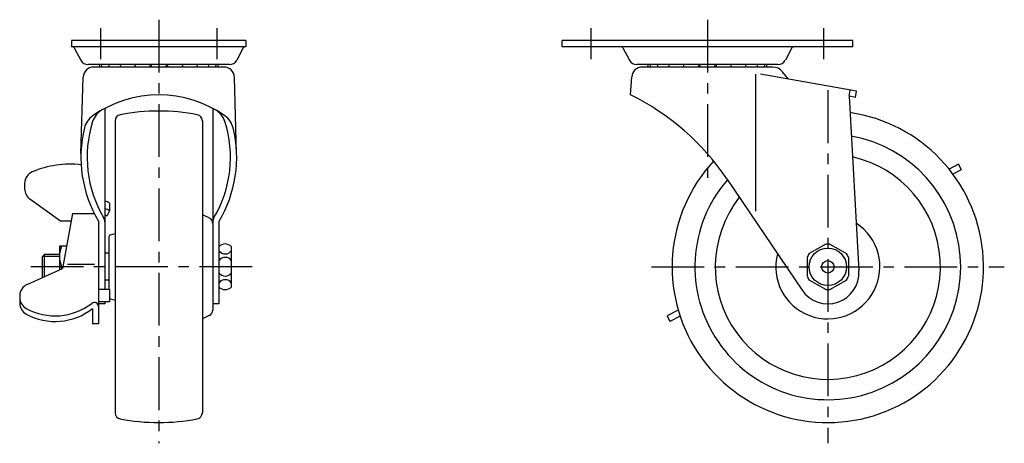
# Model space of a CAD drawing. Extents: x 10 to 535, y 10 to 369.
# Drawn here: x 298 to 535, y 151 to 253 of the extents above; entities that cross this region are included whole.
import ezdxf

# ---------------------------------------------------------------- set-up
doc = ezdxf.new("R2010")
doc.units = 0
doc.header["$MEASUREMENT"] = 0
doc.linetypes.add('CENTER', pattern=[50.8, 31.75, -6.35, 6.35, -6.35])
doc.layers.get('0').update_dxf_attribs({"linetype": 'CONTINUOUS'})
for name, color, linetype in [('1', 7, 'CONTINUOUS'), ('2', 4, 'CONTINUOUS'), ('4', 1, 'CENTER')]:
    doc.layers.add(name, color=color, linetype=linetype)

msp = doc.modelspace()

# ---------------------------------------------------------------- linework, layer by layer
at = {"linetype": 'Continuous'}
msp.add_arc((492.35, 193.65), 12.54, 165.4062, 56.9744, dxfattribs=at)
at = {"layer": '1', "linetype": 'Continuous'}
for p, q in [((352.22, 248.15), (310.22, 248.15)), ((310.22, 248.15), (310.22, 246.65)), ((352.22, 246.65), (310.22, 246.65)), ((352.22, 248.15), (352.22, 246.65)), ((498.35, 248.15), (428.35, 248.15)), ((428.35, 246.65), (428.35, 248.15)), ((498.35, 246.65), (428.35, 246.65)), ((498.35, 246.65), (498.35, 248.15)), ((310.87, 246.39), (312.46, 243.41)), ((351.58, 246.39), (349.99, 243.41)), ((442.99, 246.39), (444.59, 243.41)), ((483.71, 246.39), (482.12, 243.41)), ((348.22, 242.35), (314.22, 242.35)), ((480.35, 242.35), (446.35, 242.35)), ((346.92, 241.75), (315.52, 241.75)), ((479.09, 241.75), (447.61, 241.75)), ((474.95, 240), (474.95, 207.06)), ((499.25, 235.92), (476.14, 240)), ((482.87, 238.81), (481.45, 240.61)), ((312.47, 220.89), (313.03, 239.33)), ((349.97, 220.89), (349.42, 239.33)), ((444.85, 235.05), (445.11, 239.41)), ((497.45, 234.72), (497.71, 236.19)), ((498.99, 234.44), (499.25, 235.92)), ((497.45, 234.72), (499.84, 192.68)), ((498.99, 234.44), (497.45, 234.72)), ((318.22, 231.81), (318.22, 188.2)), ((344.22, 231.81), (344.22, 183.25)), ((320.72, 228.81), (320.72, 158.5)), ((341.72, 228.81), (341.72, 158.5)), ((523.79, 218.37), (521.54, 217.19)), ((523.79, 218.37), (524.49, 217.03)), ((524.49, 217.03), (522.48, 215.99)), ((298.92, 213.75), (298.92, 212.42)), ((468.01, 214.87), (486.14, 188.05)), ((307.52, 204.68), (300.17, 209.98)), ((318.26, 209.39), (318.22, 209.39)), ((319.32, 208.95), (319.32, 207.1)), ((310.46, 206.52), (308.04, 193.21)), ((310.46, 206.52), (315.67, 206.52)), ((318.26, 207.54), (318.22, 207.54)), ((319.32, 207.1), (318.72, 205.82)), ((310.12, 204.68), (307.52, 204.68)), ((316.72, 204.61), (316.72, 179.89)), ((343.37, 205.41), (341.72, 206.2)), ((345.72, 204.61), (345.72, 184.75)), ((319.6, 201.39), (320.72, 201.67)), ((319.22, 200.9), (319.22, 188.2)), ((309.03, 198.65), (307.32, 198.65)), ((307.32, 198.65), (307.32, 192.9)), ((319.22, 196.9), (318.22, 196.9)), ((348.72, 188.83), (348.72, 198.48)), ((491.84, 199.13), (487.87, 196.84)), ((492.87, 199.13), (496.84, 196.84)), ((303.22, 196.15), (303.72, 196.65)), ((303.22, 191.15), (303.22, 196.15)), ((307.32, 196.65), (303.72, 196.65)), ((303.72, 191.29), (303.72, 196.65)), ((487.35, 195.95), (487.35, 191.36)), ((497.35, 195.95), (497.35, 191.36)), ((299.5, 189.41), (308.04, 193.21)), ((307.82, 193.65), (308.12, 193.65)), ((309.24, 194.31), (315.72, 194.31)), ((303.22, 191.15), (303.28, 191.1)), ((319.22, 190.4), (318.22, 190.4)), ((491.84, 188.18), (487.87, 190.47)), ((492.87, 188.18), (496.84, 190.47)), ((319.32, 188.2), (316.72, 188.2)), ((319.32, 188.2), (319.32, 185.2)), ((297.72, 186.67), (297.72, 184.9)), ((319.32, 185.2), (316.72, 185.2)), ((318.22, 185.2), (318.22, 184.75)), ((319.6, 185.92), (320.72, 185.64)), ((315.22, 183.57), (315.22, 179.89)), ((318.22, 184.75), (316.72, 184.75)), ((345.72, 184.75), (344.22, 184.75)), ((456.33, 183.24), (453.63, 181.84)), ((343.37, 181.9), (341.72, 181.11)), ((453.63, 181.84), (454.33, 180.51)), ((456.78, 181.79), (454.33, 180.51)), ((316.72, 179.89), (315.22, 179.89))]:
    msp.add_line(p, q, dxfattribs=at)
for radius in [4.5, 1.5]:
    msp.add_circle((492.35, 193.65), radius, dxfattribs=at)
for centre, radius, start, end in [((310.43, 246.15), 0.5, 28.1642, 90), ((352.02, 246.15), 0.5, 90, 151.8358), ((442.55, 246.15), 0.5, 28.1642, 90), ((484.15, 246.15), 0.5, 90, 151.8358), ((314.22, 244.35), 2, 208.1641, 270), ((318.72, 242.84), 1.98, 194.1312, 213.1262), ((319.27, 242.84), 1.98, 194.1312, 213.1262), ((321.01, 242.84), 1.98, 194.1312, 213.1262), ((323.78, 242.84), 1.98, 194.1312, 213.1262), ((327.31, 242.84), 1.98, 194.1312, 213.1262), ((323.78, 242.84), 1.98, 326.8738, 332.5952), ((327.31, 242.84), 1.98, 326.8738, 345.8688), ((331.22, 242.84), 1.98, 194.1312, 213.1262), ((331.22, 242.84), 1.98, 326.8738, 345.8688), ((335.14, 242.84), 1.98, 194.1312, 213.1262), ((335.14, 242.84), 1.98, 326.8738, 345.8688), ((338.67, 242.84), 1.98, 207.4048, 213.1262), ((338.67, 242.84), 1.98, 326.8738, 345.8688), ((341.44, 242.84), 1.98, 326.8738, 345.8688), ((343.18, 242.84), 1.98, 326.8738, 345.8688), ((343.72, 242.84), 1.98, 326.8738, 345.8688), ((348.22, 244.35), 2, 270, 331.8359), ((446.35, 244.35), 2, 208.1641, 270), ((450.85, 242.84), 1.98, 194.1312, 213.1262), ((451.39, 242.84), 1.98, 194.1312, 213.1262), ((453.14, 242.84), 1.98, 194.1312, 213.1262), ((455.91, 242.84), 1.98, 194.1312, 213.1262), ((459.43, 242.84), 1.98, 194.1312, 213.1262), ((455.91, 242.84), 1.98, 326.8738, 332.5952), ((459.43, 242.84), 1.98, 326.8738, 345.8688), ((463.35, 242.84), 1.98, 194.1312, 213.1262), ((463.35, 242.84), 1.98, 326.8738, 345.8688), ((467.27, 242.84), 1.98, 194.1312, 213.1262), ((467.27, 242.84), 1.98, 326.8738, 345.8688), ((470.79, 242.84), 1.98, 207.4048, 213.1262), ((470.79, 242.84), 1.98, 326.8738, 345.8688), ((473.57, 242.84), 1.98, 326.8738, 345.8688), ((475.31, 242.84), 1.98, 326.8738, 345.8688), ((475.85, 242.84), 1.98, 326.8738, 345.8688), ((480.35, 244.35), 2, 270, 331.8359), ((315.52, 239.25), 2.5, 90, 178.2883), ((346.92, 239.25), 2.5, 1.7117, 90), ((447.61, 239.25), 2.5, 90, 176.107), ((479.09, 238.75), 3, 38.2731, 90), ((331.22, 207.42), 27.64, 54.7693, 125.2307), ((418.32, 181.24), 60, 34.0847, 63.7525), ((320.06, 227.11), 5, 119.561, 162.4541), ((322.22, 228.81), 1.5, 100.6942, 180), ((331.22, 181.15), 50, 90, 100.6942), ((331.22, 181.15), 50, 79.3058, 90), ((340.22, 228.81), 1.5, 360, 79.3058), ((342.39, 227.11), 5, 17.5459, 60.439), ((492.35, 193.65), 37.5, 137.1996, 81.8381), ((318.16, 225.91), 5, 125.2307, 166.3854), ((342.46, 220.02), 28.5, 162.4541, 210.6556), ((319.99, 220.02), 28.5, 329.3444, 17.5459), ((344.28, 225.91), 5, 13.6146, 54.7693), ((342.46, 220.02), 30, 166.3854, 210.9164), ((319.99, 220.02), 30, 329.0837, 13.6146), ((492.35, 193.65), 32, 139.0683, 79.8427), ((309.89, 194.96), 23.4, 83.5477, 112.9672), ((492.35, 193.65), 27.11, 141.8569, 77.3659), ((301.92, 213.75), 3, 112.9672, 180), ((301.92, 212.42), 3, 179.9088, 234.2025), ((318.26, 207.89), 1.5, 44.7754, 90), ((318.26, 206.04), 1.5, 44.7754, 90), ((316.22, 204.47), 2, 0, 30.6556), ((317.66, 204.77), 1.5, 44.7754, 67.8806), ((342.72, 204.05), 1.5, 360, 64.4281), ((346.22, 204.47), 2, 149.3444, 180), ((319.72, 200.9), 0.5, 103.9059, 180), ((313.82, 196.15), 6.5, 157.3801, 202.6199), ((347.22, 197.15), 2, 41.4096, 138.5904), ((347.22, 198.56), 1.8, 213.5573, 326.4427), ((492.35, 193.65), 5.5, 144.62, 155.38), ((492.35, 193.65), 5.5, 84.62, 95.38), ((492.35, 193.65), 5.5, 24.62, 35.38), ((347.22, 194.12), 1.8, 33.5573, 146.4427), ((313.82, 191.15), 6.5, 157.3801, 163.3251), ((347.22, 193.19), 1.8, 213.5573, 326.4427), ((492.35, 192.25), 7.5, 214.0647, 3.2138), ((347.22, 188.75), 1.8, 33.5573, 146.4427), ((492.35, 193.65), 5.5, 204.62, 215.38), ((492.35, 193.65), 5.5, 324.62, 335.38), ((300.72, 186.67), 3, 114.0272, 180), ((347.22, 190.15), 2, 221.4096, 318.5904), ((492.35, 193.65), 5.5, 264.62, 275.38), ((300.72, 186.26), 3, 180, 241.2647), ((315.72, 184.06), 1, 360, 127.5698), ((319.72, 186.4), 0.5, 216.8695, 256.0941), ((300.72, 184.9), 3, 180, 241.2647), ((306.26, 196.36), 14.52, 241.2647, 307.5698), ((306.26, 195), 14.52, 241.2647, 308.1181), ((342.72, 183.25), 1.5, 295.5719, 360), ((322.22, 158.5), 1.5, 180, 259.3058), ((331.22, 206.15), 50, 259.3058, 270), ((331.22, 206.15), 50, 270, 280.6942), ((340.22, 158.5), 1.5, 280.6942, 0)]:
    msp.add_arc(centre, radius, start, end, dxfattribs=at)
at = {"layer": '2', "linetype": 'Continuous'}
for p, q in [((307.32, 196.15), (303.22, 196.15)), ((303.41, 191.15), (303.22, 191.15))]:
    msp.add_line(p, q, dxfattribs=at)
at = {"layer": '4', "linetype": 'CENTER', "ltscale": 0.4}
for p, q in [((331.22, 253.15), (331.22, 151.15)), ((463.35, 253.15), (463.35, 214.81)), ((317.22, 251.15), (317.22, 243.65)), ((345.22, 251.15), (345.22, 243.65)), ((435.35, 243.65), (435.35, 251.15)), ((491.35, 243.65), (491.35, 251.15)), ((492.35, 236.15), (492.35, 151.15)), ((353.72, 193.65), (298.72, 193.65)), ((449.85, 193.65), (534.85, 193.65))]:
    msp.add_line(p, q, dxfattribs=at)

doc.saveas('drawing.dxf')
